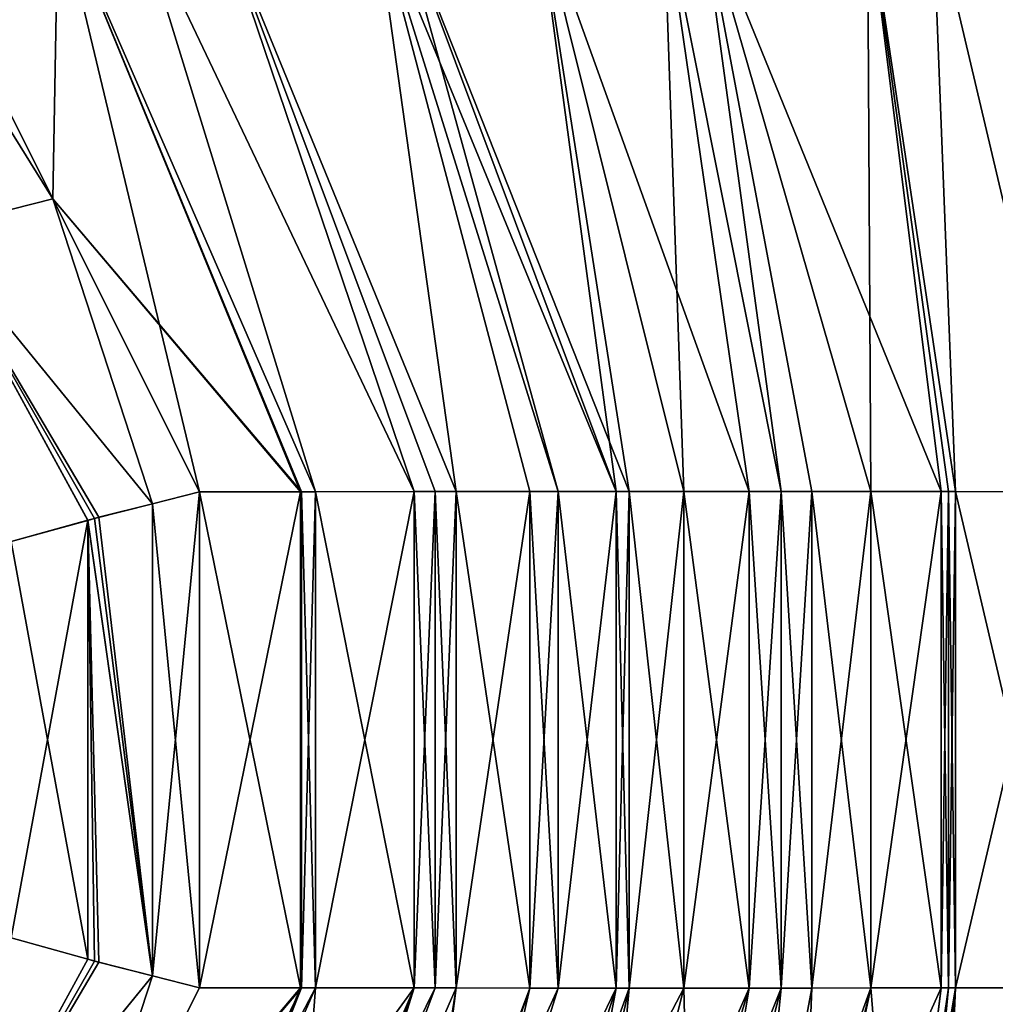
# Model space of a CAD drawing. Extents: x -30 to 30, y -35 to 0.
# Drawn here: x -2.5 to -0.4, y -33.6 to -31.6 of the extents above; entities that cross this region are included whole.
import ezdxf

# ---------------------------------------------------------------- set-up
doc = ezdxf.new("R2010")
doc.units = 0
doc.layers.add('L1', color=7, linetype='CONTINUOUS')

msp = doc.modelspace()

# ---------------------------------------------------------------- linework, layer by layer
at = {"layer": 'L1', "color": 7}
for points in [[(-2.75, -31.31, -22.26314), (-2.435276, -31.93945, -21.71802), (-2.816625, -31.32525, -22.21648)], [(-2.816625, -31.32525, 22.21648), (-2.43519, -31.93962, 21.71787), (-2.75, -31.31, 22.26314)], [(-2.435276, -31.93945, -21.71802), (-2.75, -31.31, -22.26314), (-2.424252, -31.31, -22.41123)], [(-2.424252, -31.31, 22.41123), (-2.75, -31.31, 22.26314), (-2.43519, -31.93962, 21.71787)], [(-2.424252, -31.31, -22.41123), (-1.908662, -32.55987, -21.2973), (-2.435276, -31.93945, -21.71802)], [(-2.43519, -31.93962, 21.71787), (-2.125, -32.56, 21.18061), (-2.424252, -31.31, 22.41123)], [(-2.264369, -31.31, -22.48392), (-1.879381, -32.55983, -21.3109), (-2.424252, -31.31, -22.41123)], [(-2.424252, -31.31, -22.41123), (-1.879381, -32.55983, -21.3109), (-1.908662, -32.55987, -21.2973)], [(-1.908662, -32.55987, 21.2973), (-1.879381, -32.55983, 21.3109), (-2.424252, -31.31, 22.41123)], [(-2.424252, -31.31, 22.41123), (-1.879381, -32.55983, 21.3109), (-2.264369, -31.31, 22.48392)], [(-2.424252, -31.31, 22.41123), (-2.125, -32.56, 21.18061), (-1.910688, -32.55987, 21.29621)], [(-2.424252, -31.31, 22.41123), (-1.910688, -32.55987, 21.29621), (-1.908662, -32.55987, 21.2973)], [(-2.092761, -31.31, -22.54595), (-1.670582, -32.55958, -21.4079), (-2.264369, -31.31, -22.48392)], [(-2.264369, -31.31, -22.48392), (-1.670582, -32.55958, -21.4079), (-1.879381, -32.55983, -21.3109)], [(-2.264369, -31.31, 22.48392), (-1.879381, -32.55983, 21.3109), (-1.670582, -32.55958, 21.4079)], [(-2.264369, -31.31, 22.48392), (-1.670582, -32.55958, 21.4079), (-2.092761, -31.31, 22.54595)], [(-1.755665, -31.31, -22.6678), (-1.581703, -32.55948, -21.44268), (-2.092761, -31.31, -22.54595)], [(-2.092761, -31.31, -22.54595), (-1.581703, -32.55948, -21.44268), (-1.626008, -32.55953, -21.42534)], [(-2.092761, -31.31, -22.54595), (-1.626008, -32.55953, -21.42534), (-1.670582, -32.55958, -21.4079)], [(-2.092761, -31.31, 22.54595), (-1.581703, -32.55948, 21.44268), (-1.755665, -31.31, 22.6678)], [(-2.092761, -31.31, 22.54595), (-1.670582, -32.55958, 21.4079), (-1.626008, -32.55953, 21.42534)], [(-2.092761, -31.31, 22.54595), (-1.626008, -32.55953, 21.42534), (-1.581703, -32.55948, 21.44268)], [(-1.36579, -32.55926, -21.52332), (-1.425561, -32.5593, -21.50378), (-1.755665, -31.31, -22.6678)], [(-1.755665, -31.31, -22.6678), (-1.425561, -32.5593, -21.50378), (-1.581703, -32.55948, -21.44268)], [(-1.36579, -32.55926, -21.52332), (-1.755665, -31.31, -22.6678), (-1.24249, -32.55918, -21.56364)], [(-1.24249, -32.55918, -21.56364), (-1.755665, -31.31, -22.6678), (-1.709811, -31.31, -22.68438)], [(-1.755665, -31.31, 22.6678), (-1.36579, -32.55926, 21.52332), (-1.709811, -31.31, 22.68438)], [(-1.755665, -31.31, 22.6678), (-1.581703, -32.55948, 21.44268), (-1.425561, -32.5593, 21.50378)], [(-1.755665, -31.31, 22.6678), (-1.425561, -32.5593, 21.50378), (-1.36579, -32.55926, 21.52332)], [(-1.24249, -32.55918, -21.56364), (-1.709811, -31.31, -22.68438), (-1.215103, -32.55916, -21.57259)], [(-1.215103, -32.55916, -21.57259), (-1.709811, -31.31, -22.68438), (-1.410798, -31.31, -22.76522)], [(-1.709811, -31.31, 22.68438), (-1.36579, -32.55926, 21.52332), (-1.24249, -32.55918, 21.56364)], [(-1.709811, -31.31, 22.68438), (-1.24249, -32.55918, 21.56364), (-1.410798, -31.31, 22.76522)], [(-1.215103, -32.55916, -21.57259), (-1.410798, -31.31, -22.76522), (-1.099466, -32.55917, -21.60324)], [(-1.099466, -32.55917, -21.60324), (-1.410798, -31.31, -22.76522), (-0.961344, -32.55917, -21.63984)], [(-0.961344, -32.55917, -21.63984), (-1.410798, -31.31, -22.76522), (-1.142852, -31.31, -22.83767)], [(-1.142852, -31.31, 22.83767), (-1.410798, -31.31, 22.76522), (-1.099466, -32.55917, 21.60324)], [(-1.410798, -31.31, 22.76522), (-1.24249, -32.55918, 21.56364), (-1.215103, -32.55916, 21.57259)], [(-1.410798, -31.31, 22.76522), (-1.215103, -32.55916, 21.57259), (-1.099466, -32.55917, 21.60324)], [(-0.961344, -32.55917, -21.63984), (-1.142852, -31.31, -22.83767), (-0.893761, -32.55922, -21.65335)], [(-0.893761, -32.55922, -21.65335), (-1.142852, -31.31, -22.83767), (-1.063263, -31.31, -22.85232)], [(-1.099466, -32.55917, 21.60324), (-0.961344, -32.55917, 21.63984), (-1.142852, -31.31, 22.83767)], [(-1.142852, -31.31, 22.83767), (-0.961344, -32.55917, 21.63984), (-0.893761, -32.55922, 21.65335)], [(-1.142852, -31.31, 22.83767), (-0.893761, -32.55922, 21.65335), (-1.063263, -31.31, 22.85232)], [(-0.893761, -32.55922, -21.65335), (-1.063263, -31.31, -22.85232), (-0.828697, -32.55927, -21.66635)], [(-0.710729, -31.31, -22.91721), (-0.554609, -32.55953, -21.71311), (-1.063263, -31.31, -22.85232)], [(-1.063263, -31.31, -22.85232), (-0.554609, -32.55953, -21.71311), (-0.703373, -32.55936, -21.69139)], [(-1.063263, -31.31, -22.85232), (-0.703373, -32.55936, -21.69139), (-0.828697, -32.55927, -21.66635)], [(-1.063263, -31.31, 22.85232), (-0.703373, -32.55936, 21.69139), (-0.710729, -31.31, 22.91721)], [(-1.063263, -31.31, 22.85232), (-0.893761, -32.55922, 21.65335), (-0.828697, -32.55927, 21.66635)], [(-1.063263, -31.31, 22.85232), (-0.828697, -32.55927, 21.66635), (-0.703373, -32.55936, 21.69139)], [(-0.573308, -31.31, -22.9425), (-0.524283, -32.55956, -21.71754), (-0.710729, -31.31, -22.91721)], [(-0.710729, -31.31, -22.91721), (-0.524283, -32.55956, -21.71754), (-0.538982, -32.55954, -21.71539)], [(-0.710729, -31.31, -22.91721), (-0.538982, -32.55954, -21.71539), (-0.554609, -32.55953, -21.71311)], [(-0.538982, -32.55954, 21.71539), (-0.524283, -32.55956, 21.71754), (-0.710729, -31.31, 22.91721)], [(-0.710729, -31.31, 22.91721), (-0.524283, -32.55956, 21.71754), (-0.573308, -31.31, 22.9425)], [(-0.710729, -31.31, 22.91721), (-0.703373, -32.55936, 21.69139), (-0.554609, -32.55953, 21.71311)], [(-0.710729, -31.31, 22.91721), (-0.554609, -32.55953, 21.71311), (-0.538982, -32.55954, 21.71539)], [(-0.356029, -31.31, -22.96429), (-0.277898, -32.55984, -21.74046), (-0.573308, -31.31, -22.9425)], [(-0.573308, -31.31, -22.9425), (-0.277898, -32.55984, -21.74046), (-0.524283, -32.55956, -21.71754)], [(-0.573308, -31.31, 22.9425), (-0.524283, -32.55956, 21.71754), (-0.277898, -32.55984, 21.74046)], [(-0.573308, -31.31, 22.9425), (-0.277898, -32.55984, 21.74046), (-0.356029, -31.31, 22.96429)], [(-2.816625, -31.32525, -22.21648), (-2.435276, -31.93945, -21.71802), (-2.696797, -32.00595, -21.53745)], [(-2.816625, -31.32525, 22.21648), (-2.696704, -32.00613, 21.53731), (-2.43519, -31.93962, 21.71787)], [(-2.22436, -32.58521, -21.11927), (-2.696797, -32.00595, -21.53745), (-2.435276, -31.93945, -21.71802)], [(-2.224278, -32.58523, 21.11915), (-2.43519, -31.93962, 21.71787), (-2.696704, -32.00613, 21.53731)], [(-2.22436, -32.58521, -21.11927), (-2.435276, -31.93945, -21.71802), (-2.125, -32.56, -21.18061)], [(-2.435276, -31.93945, -21.71802), (-1.908662, -32.55987, -21.2973), (-1.910688, -32.55987, -21.29621)], [(-2.435276, -31.93945, -21.71802), (-1.910688, -32.55987, -21.29621), (-2.125, -32.56, -21.18061)], [(-2.125, -32.56, 21.18061), (-2.43519, -31.93962, 21.71787), (-2.224278, -32.58523, 21.11915)], [(-2.523434, -32.66548, -20.91867), (-2.696797, -32.00595, -21.53745), (-2.361082, -32.62044, -21.03288)], [(-2.361082, -32.62044, -21.03288), (-2.696797, -32.00595, -21.53745), (-2.337859, -32.614, -21.04921)], [(-2.337859, -32.614, -21.04921), (-2.696797, -32.00595, -21.53745), (-2.22436, -32.58521, -21.11927)], [(-2.224278, -32.58523, 21.11915), (-2.696704, -32.00613, 21.53731), (-2.34711, -32.61646, 21.0431)], [(-2.34711, -32.61646, 21.0431), (-2.696704, -32.00613, 21.53731), (-2.361236, -32.62039, 21.03311)], [(-2.361236, -32.62039, 21.03311), (-2.696704, -32.00613, 21.53731), (-2.523279, -32.66552, 20.91845)], [(-2.125, -33.61, -21.18061), (-2.22436, -32.58521, -21.11927), (-2.125, -32.56, -21.18061)], [(-2.224278, -32.58523, 21.11915), (-2.22436, -33.58479, 21.11927), (-2.125, -32.56, 21.18061)], [(-2.125, -32.56, 21.18061), (-2.22436, -33.58479, 21.11927), (-2.125, -33.61, 21.18061)], [(-1.910688, -33.61013, -21.29621), (-2.125, -32.56, -21.18061), (-1.910688, -32.55987, -21.29621)], [(-2.125, -32.56, 21.18061), (-2.125, -33.61, 21.18061), (-1.910688, -32.55987, 21.29621)], [(-1.910688, -32.55987, 21.29621), (-2.125, -33.61, 21.18061), (-1.910688, -33.61013, 21.29621)], [(-2.125, -33.61, -21.18061), (-2.125, -32.56, -21.18061), (-1.910688, -33.61013, -21.29621)], [(-1.910688, -33.61013, -21.29621), (-1.910688, -32.55987, -21.29621), (-1.908662, -33.61013, -21.2973)], [(-1.908662, -33.61013, -21.2973), (-1.910688, -32.55987, -21.29621), (-1.908662, -32.55987, -21.2973)], [(-1.910688, -32.55987, 21.29621), (-1.910688, -33.61013, 21.29621), (-1.908662, -32.55987, 21.2973)], [(-1.908662, -32.55987, 21.2973), (-1.910688, -33.61013, 21.29621), (-1.908662, -33.61013, 21.2973)], [(-1.879381, -33.61017, -21.3109), (-1.908662, -32.55987, -21.2973), (-1.879381, -32.55983, -21.3109)], [(-1.908662, -32.55987, 21.2973), (-1.908662, -33.61013, 21.2973), (-1.879381, -32.55983, 21.3109)], [(-1.879381, -32.55983, 21.3109), (-1.908662, -33.61013, 21.2973), (-1.879381, -33.61017, 21.3109)], [(-1.908662, -33.61013, -21.2973), (-1.908662, -32.55987, -21.2973), (-1.879381, -33.61017, -21.3109)], [(-1.670582, -33.61042, -21.4079), (-1.879381, -32.55983, -21.3109), (-1.670582, -32.55958, -21.4079)], [(-1.879381, -32.55983, 21.3109), (-1.879381, -33.61017, 21.3109), (-1.670582, -32.55958, 21.4079)], [(-1.670582, -32.55958, 21.4079), (-1.879381, -33.61017, 21.3109), (-1.670582, -33.61042, 21.4079)], [(-1.879381, -33.61017, -21.3109), (-1.879381, -32.55983, -21.3109), (-1.670582, -33.61042, -21.4079)], [(-1.626008, -33.61047, -21.42534), (-1.670582, -32.55958, -21.4079), (-1.626008, -32.55953, -21.42534)], [(-1.670582, -32.55958, 21.4079), (-1.670582, -33.61042, 21.4079), (-1.626008, -32.55953, 21.42534)], [(-1.626008, -32.55953, 21.42534), (-1.670582, -33.61042, 21.4079), (-1.626008, -33.61047, 21.42534)], [(-1.670582, -33.61042, -21.4079), (-1.670582, -32.55958, -21.4079), (-1.626008, -33.61047, -21.42534)], [(-1.581703, -33.61052, -21.44268), (-1.626008, -32.55953, -21.42534), (-1.581703, -32.55948, -21.44268)], [(-1.626008, -32.55953, 21.42534), (-1.626008, -33.61047, 21.42534), (-1.581703, -32.55948, 21.44268)], [(-1.581703, -32.55948, 21.44268), (-1.626008, -33.61047, 21.42534), (-1.581703, -33.61052, 21.44268)], [(-1.626008, -33.61047, -21.42534), (-1.626008, -32.55953, -21.42534), (-1.581703, -33.61052, -21.44268)], [(-1.425561, -33.6107, -21.50378), (-1.581703, -32.55948, -21.44268), (-1.425561, -32.5593, -21.50378)], [(-1.581703, -32.55948, 21.44268), (-1.581703, -33.61052, 21.44268), (-1.425561, -32.5593, 21.50378)], [(-1.425561, -32.5593, 21.50378), (-1.581703, -33.61052, 21.44268), (-1.425561, -33.6107, 21.50378)], [(-1.581703, -33.61052, -21.44268), (-1.581703, -32.55948, -21.44268), (-1.425561, -33.6107, -21.50378)], [(-1.36579, -33.61074, -21.52332), (-1.425561, -32.5593, -21.50378), (-1.36579, -32.55926, -21.52332)], [(-1.425561, -32.5593, 21.50378), (-1.425561, -33.6107, 21.50378), (-1.36579, -32.55926, 21.52332)], [(-1.36579, -32.55926, 21.52332), (-1.425561, -33.6107, 21.50378), (-1.36579, -33.61074, 21.52332)], [(-1.425561, -33.6107, -21.50378), (-1.425561, -32.5593, -21.50378), (-1.36579, -33.61074, -21.52332)], [(-1.24249, -33.61082, -21.56364), (-1.36579, -32.55926, -21.52332), (-1.24249, -32.55918, -21.56364)], [(-1.36579, -32.55926, 21.52332), (-1.36579, -33.61074, 21.52332), (-1.24249, -32.55918, 21.56364)], [(-1.24249, -32.55918, 21.56364), (-1.36579, -33.61074, 21.52332), (-1.24249, -33.61082, 21.56364)], [(-1.36579, -33.61074, -21.52332), (-1.36579, -32.55926, -21.52332), (-1.24249, -33.61082, -21.56364)], [(-1.215103, -33.61084, -21.57259), (-1.24249, -32.55918, -21.56364), (-1.215103, -32.55916, -21.57259)], [(-1.24249, -32.55918, 21.56364), (-1.24249, -33.61082, 21.56364), (-1.215103, -32.55916, 21.57259)], [(-1.215103, -32.55916, 21.57259), (-1.24249, -33.61082, 21.56364), (-1.215103, -33.61084, 21.57259)], [(-1.24249, -33.61082, -21.56364), (-1.24249, -32.55918, -21.56364), (-1.215103, -33.61084, -21.57259)], [(-1.215103, -33.61084, -21.57259), (-1.215103, -32.55916, -21.57259), (-1.099466, -33.61083, -21.60324)], [(-1.099466, -33.61083, -21.60324), (-1.215103, -32.55916, -21.57259), (-1.099466, -32.55917, -21.60324)], [(-1.215103, -32.55916, 21.57259), (-1.215103, -33.61084, 21.57259), (-1.099466, -32.55917, 21.60324)], [(-1.099466, -32.55917, 21.60324), (-1.215103, -33.61084, 21.57259), (-1.099466, -33.61083, 21.60324)], [(-1.099466, -33.61083, -21.60324), (-1.099466, -32.55917, -21.60324), (-0.961344, -33.61083, -21.63984)], [(-0.961344, -33.61083, -21.63984), (-1.099466, -32.55917, -21.60324), (-0.961344, -32.55917, -21.63984)], [(-1.099466, -32.55917, 21.60324), (-1.099466, -33.61083, 21.60324), (-0.961344, -32.55917, 21.63984)], [(-0.961344, -32.55917, 21.63984), (-1.099466, -33.61083, 21.60324), (-0.961344, -33.61083, 21.63984)], [(-0.961344, -33.61083, -21.63984), (-0.961344, -32.55917, -21.63984), (-0.893761, -33.61078, -21.65335)], [(-0.893761, -33.61078, -21.65335), (-0.961344, -32.55917, -21.63984), (-0.893761, -32.55922, -21.65335)], [(-0.961344, -32.55917, 21.63984), (-0.961344, -33.61083, 21.63984), (-0.893761, -32.55922, 21.65335)], [(-0.893761, -32.55922, 21.65335), (-0.961344, -33.61083, 21.63984), (-0.893761, -33.61078, 21.65335)], [(-0.893761, -33.61078, -21.65335), (-0.893761, -32.55922, -21.65335), (-0.828697, -33.61073, -21.66635)], [(-0.828697, -33.61073, -21.66635), (-0.893761, -32.55922, -21.65335), (-0.828697, -32.55927, -21.66635)], [(-0.893761, -32.55922, 21.65335), (-0.893761, -33.61078, 21.65335), (-0.828697, -32.55927, 21.66635)], [(-0.828697, -32.55927, 21.66635), (-0.893761, -33.61078, 21.65335), (-0.828697, -33.61073, 21.66635)], [(-0.828697, -33.61073, -21.66635), (-0.828697, -32.55927, -21.66635), (-0.703373, -33.61064, -21.69139)], [(-0.703373, -33.61064, -21.69139), (-0.828697, -32.55927, -21.66635), (-0.703373, -32.55936, -21.69139)], [(-0.828697, -32.55927, 21.66635), (-0.828697, -33.61073, 21.66635), (-0.703373, -32.55936, 21.69139)], [(-0.703373, -32.55936, 21.69139), (-0.828697, -33.61073, 21.66635), (-0.703373, -33.61064, 21.69139)], [(-0.703373, -33.61064, -21.69139), (-0.703373, -32.55936, -21.69139), (-0.554609, -33.61047, -21.71311)], [(-0.554609, -33.61047, -21.71311), (-0.703373, -32.55936, -21.69139), (-0.554609, -32.55953, -21.71311)], [(-0.703373, -32.55936, 21.69139), (-0.703373, -33.61064, 21.69139), (-0.554609, -32.55953, 21.71311)], [(-0.554609, -32.55953, 21.71311), (-0.703373, -33.61064, 21.69139), (-0.554609, -33.61047, 21.71311)], [(-0.554609, -33.61047, -21.71311), (-0.554609, -32.55953, -21.71311), (-0.538982, -33.61046, -21.71539)], [(-0.538982, -33.61046, -21.71539), (-0.554609, -32.55953, -21.71311), (-0.538982, -32.55954, -21.71539)], [(-0.554609, -32.55953, 21.71311), (-0.554609, -33.61047, 21.71311), (-0.538982, -32.55954, 21.71539)], [(-0.538982, -32.55954, 21.71539), (-0.554609, -33.61047, 21.71311), (-0.538982, -33.61046, 21.71539)], [(-0.538982, -33.61046, -21.71539), (-0.538982, -32.55954, -21.71539), (-0.524283, -33.61044, -21.71754)], [(-0.524283, -33.61044, -21.71754), (-0.538982, -32.55954, -21.71539), (-0.524283, -32.55956, -21.71754)], [(-0.538982, -32.55954, 21.71539), (-0.538982, -33.61046, 21.71539), (-0.524283, -32.55956, 21.71754)], [(-0.524283, -32.55956, 21.71754), (-0.538982, -33.61046, 21.71539), (-0.524283, -33.61044, 21.71754)], [(-0.524283, -33.61044, -21.71754), (-0.524283, -32.55956, -21.71754), (-0.277898, -33.61016, -21.74046)], [(-0.277898, -33.61016, -21.74046), (-0.524283, -32.55956, -21.71754), (-0.277898, -32.55984, -21.74046)], [(-0.524283, -32.55956, 21.71754), (-0.524283, -33.61044, 21.71754), (-0.277898, -32.55984, 21.74046)], [(-0.277898, -32.55984, 21.74046), (-0.524283, -33.61044, 21.71754), (-0.277898, -33.61016, 21.74046)], [(-2.224278, -32.58523, 21.11915), (-2.34711, -32.61646, 21.0431), (-2.22436, -33.58479, 21.11927)], [(-2.224278, -33.58477, -21.11915), (-2.337859, -32.614, -21.04921), (-2.22436, -32.58521, -21.11927)], [(-2.224278, -33.58477, -21.11915), (-2.22436, -32.58521, -21.11927), (-2.125, -33.61, -21.18061)], [(-2.523279, -32.66552, 20.91845), (-2.523434, -33.50452, 20.91867), (-2.361236, -32.62039, 21.03311)], [(-2.361236, -32.62039, 21.03311), (-2.523434, -33.50452, 20.91867), (-2.361082, -33.54956, 21.03288)], [(-2.361082, -32.62044, -21.03288), (-2.361236, -33.54961, -21.03311), (-2.523434, -32.66548, -20.91867)], [(-2.22436, -33.58479, 21.11927), (-2.34711, -32.61646, 21.0431), (-2.361236, -32.62039, 21.03311)], [(-2.22436, -33.58479, 21.11927), (-2.361236, -32.62039, 21.03311), (-2.337859, -33.556, 21.04921)], [(-2.337859, -33.556, 21.04921), (-2.361236, -32.62039, 21.03311), (-2.361082, -33.54956, 21.03288)], [(-2.361082, -32.62044, -21.03288), (-2.34711, -33.55354, -21.0431), (-2.361236, -33.54961, -21.03311)], [(-2.361082, -32.62044, -21.03288), (-2.337859, -32.614, -21.04921), (-2.224278, -33.58477, -21.11915)], [(-2.224278, -33.58477, -21.11915), (-2.34711, -33.55354, -21.0431), (-2.361082, -32.62044, -21.03288)], [(-2.523434, -32.66548, -20.91867), (-2.361236, -33.54961, -21.03311), (-2.523279, -33.50448, -20.91845)], [(-2.696797, -34.16405, 21.53745), (-2.361082, -33.54956, 21.03288), (-2.523434, -33.50452, 20.91867)], [(-2.696704, -34.16387, -21.53731), (-2.523279, -33.50448, -20.91845), (-2.361236, -33.54961, -21.03311)], [(-2.696797, -34.16405, 21.53745), (-2.337859, -33.556, 21.04921), (-2.361082, -33.54956, 21.03288)], [(-2.22436, -33.58479, 21.11927), (-2.337859, -33.556, 21.04921), (-2.696797, -34.16405, 21.53745)], [(-2.696704, -34.16387, -21.53731), (-2.361236, -33.54961, -21.03311), (-2.34711, -33.55354, -21.0431)], [(-2.224278, -33.58477, -21.11915), (-2.696704, -34.16387, -21.53731), (-2.34711, -33.55354, -21.0431)], [(-2.22436, -33.58479, 21.11927), (-2.696797, -34.16405, 21.53745), (-2.435276, -34.23055, 21.71802)], [(-2.43519, -34.23038, -21.71787), (-2.696704, -34.16387, -21.53731), (-2.224278, -33.58477, -21.11915)], [(-2.435276, -34.23055, 21.71802), (-2.125, -33.61, 21.18061), (-2.22436, -33.58479, 21.11927)], [(-2.224278, -33.58477, -21.11915), (-2.125, -33.61, -21.18061), (-2.43519, -34.23038, -21.71787)], [(-1.910688, -33.61013, 21.29621), (-2.125, -33.61, 21.18061), (-2.435276, -34.23055, 21.71802)], [(-1.910688, -33.61013, 21.29621), (-2.435276, -34.23055, 21.71802), (-1.908662, -33.61013, 21.2973)], [(-1.908662, -33.61013, 21.2973), (-2.435276, -34.23055, 21.71802), (-2.260183, -34.335, 21.92217)], [(-1.910688, -33.61013, -21.29621), (-2.43519, -34.23038, -21.71787), (-2.125, -33.61, -21.18061)], [(-1.910688, -33.61013, -21.29621), (-2.21372, -34.335, -21.94388), (-2.43519, -34.23038, -21.71787)], [(-1.908662, -33.61013, 21.2973), (-2.260183, -34.335, 21.92217), (-1.879381, -33.61017, 21.3109)], [(-1.879381, -33.61017, 21.3109), (-2.260183, -34.335, 21.92217), (-2.196037, -34.335, 21.95044)], [(-1.908662, -33.61013, -21.2973), (-2.196427, -34.335, -21.95131), (-2.21372, -34.335, -21.94388)], [(-1.908662, -33.61013, -21.2973), (-2.21372, -34.335, -21.94388), (-1.910688, -33.61013, -21.29621)], [(-1.879381, -33.61017, -21.3109), (-2.196427, -34.335, -21.95131), (-1.908662, -33.61013, -21.2973)], [(-1.879381, -33.61017, -21.3109), (-1.932501, -34.335, -22.06477), (-2.196427, -34.335, -21.95131)], [(-1.879381, -33.61017, 21.3109), (-2.196037, -34.335, 21.95044), (-1.670582, -33.61042, 21.4079)], [(-1.670582, -33.61042, 21.4079), (-2.196037, -34.335, 21.95044), (-1.981689, -34.335, 22.04489)], [(-1.670582, -33.61042, 21.4079), (-1.981689, -34.335, 22.04489), (-1.626008, -33.61047, 21.42534)], [(-1.626008, -33.61047, 21.42534), (-1.981689, -34.335, 22.04489), (-1.897278, -34.335, 22.07689)], [(-1.670582, -33.61042, -21.4079), (-1.932501, -34.335, -22.06477), (-1.879381, -33.61017, -21.3109)], [(-1.670582, -33.61042, -21.4079), (-1.897605, -34.335, -22.07774), (-1.932501, -34.335, -22.06477)], [(-1.626008, -33.61047, -21.42534), (-1.897605, -34.335, -22.07774), (-1.670582, -33.61042, -21.4079)], [(-1.581703, -33.61052, -21.44268), (-1.897605, -34.335, -22.07774), (-1.626008, -33.61047, -21.42534)], [(-1.581703, -33.61052, -21.44268), (-1.673991, -34.335, -22.16083), (-1.897605, -34.335, -22.07774)], [(-1.626008, -33.61047, 21.42534), (-1.897278, -34.335, 22.07689), (-1.581703, -33.61052, 21.44268)], [(-1.581703, -33.61052, 21.44268), (-1.897278, -34.335, 22.07689), (-1.696157, -34.335, 22.15314)], [(-1.581703, -33.61052, 21.44268), (-1.696157, -34.335, 22.15314), (-1.425561, -33.6107, 21.50378)], [(-1.425561, -33.6107, 21.50378), (-1.696157, -34.335, 22.15314), (-1.36579, -33.61074, 21.52332)], [(-1.36579, -33.61074, 21.52332), (-1.696157, -34.335, 22.15314), (-1.59199, -34.335, 22.18725)], [(-1.425561, -33.6107, -21.50378), (-1.673991, -34.335, -22.16083), (-1.581703, -33.61052, -21.44268)], [(-1.425561, -33.6107, -21.50378), (-1.591846, -34.335, -22.18675), (-1.673991, -34.335, -22.16083)], [(-1.36579, -33.61074, 21.52332), (-1.59199, -34.335, 22.18725), (-1.24249, -33.61082, 21.56364)], [(-1.24249, -33.61082, 21.56364), (-1.59199, -34.335, 22.18725), (-1.478437, -34.335, 22.22444)], [(-1.36579, -33.61074, -21.52332), (-1.591846, -34.335, -22.18675), (-1.425561, -33.6107, -21.50378)], [(-1.24249, -33.61082, -21.56364), (-1.591846, -34.335, -22.18675), (-1.36579, -33.61074, -21.52332)], [(-1.24249, -33.61082, -21.56364), (-1.379929, -34.335, -22.25363), (-1.591846, -34.335, -22.18675)], [(-1.24249, -33.61082, 21.56364), (-1.478437, -34.335, 22.22444), (-1.215103, -33.61084, 21.57259)], [(-1.215103, -33.61084, 21.57259), (-1.478437, -34.335, 22.22444), (-1.099466, -33.61083, 21.60324)], [(-1.099466, -33.61083, 21.60324), (-1.478437, -34.335, 22.22444), (-1.280598, -34.335, 22.27932)], [(-1.215103, -33.61084, -21.57259), (-1.379929, -34.335, -22.25363), (-1.24249, -33.61082, -21.56364)], [(-1.215103, -33.61084, -21.57259), (-1.280628, -34.335, -22.27931), (-1.379929, -34.335, -22.25363)], [(-1.099466, -33.61083, -21.60324), (-1.081855, -34.335, -22.3307), (-1.280628, -34.335, -22.27931)], [(-1.099466, -33.61083, -21.60324), (-1.280628, -34.335, -22.27931), (-1.215103, -33.61084, -21.57259)], [(-1.099466, -33.61083, 21.60324), (-1.280598, -34.335, 22.27932), (-0.961344, -33.61083, 21.63984)], [(-0.961344, -33.61083, 21.63984), (-1.280598, -34.335, 22.27932), (-1.181762, -34.335, 22.30673)], [(-0.961344, -33.61083, 21.63984), (-1.181762, -34.335, 22.30673), (-0.893761, -33.61078, 21.65335)], [(-0.893761, -33.61078, 21.65335), (-1.181762, -34.335, 22.30673), (-0.964798, -34.335, 22.35477)], [(-0.961344, -33.61083, -21.63984), (-1.081855, -34.335, -22.3307), (-1.099466, -33.61083, -21.60324)], [(-0.893761, -33.61078, -21.65335), (-0.964921, -34.335, -22.35527), (-1.081855, -34.335, -22.3307)], [(-0.893761, -33.61078, -21.65335), (-1.081855, -34.335, -22.3307), (-0.961344, -33.61083, -21.63984)], [(-0.828697, -33.61073, -21.66635), (-0.857652, -34.335, -22.37781), (-0.964921, -34.335, -22.35527)], [(-0.828697, -33.61073, -21.66635), (-0.964921, -34.335, -22.35527), (-0.893761, -33.61078, -21.65335)], [(-0.828697, -33.61073, 21.66635), (-0.964798, -34.335, 22.35477), (-0.703373, -33.61064, 21.69139)], [(-0.703373, -33.61064, 21.69139), (-0.964798, -34.335, 22.35477), (-0.880696, -34.335, 22.37339)], [(-0.893761, -33.61078, 21.65335), (-0.964798, -34.335, 22.35477), (-0.828697, -33.61073, 21.66635)], [(-0.703373, -33.61064, 21.69139), (-0.880696, -34.335, 22.37339), (-0.554609, -33.61047, 21.71311)], [(-0.554609, -33.61047, 21.71311), (-0.880696, -34.335, 22.37339), (-0.645494, -34.335, 22.41324)], [(-0.703373, -33.61064, -21.69139), (-0.645354, -34.335, -22.41234), (-0.857652, -34.335, -22.37781)], [(-0.703373, -33.61064, -21.69139), (-0.857652, -34.335, -22.37781), (-0.828697, -33.61073, -21.66635)], [(-0.554609, -33.61047, -21.71311), (-0.645354, -34.335, -22.41234), (-0.703373, -33.61064, -21.69139)], [(-0.554609, -33.61047, 21.71311), (-0.645494, -34.335, 22.41324), (-0.538982, -33.61046, 21.71539)], [(-0.538982, -33.61046, 21.71539), (-0.645494, -34.335, 22.41324), (-0.608789, -34.335, 22.41946)], [(-0.645354, -34.335, -22.41234), (-0.538982, -33.61046, -21.71539), (-0.524283, -33.61044, -21.71754)], [(-0.645354, -34.335, -22.41234), (-0.524283, -33.61044, -21.71754), (-0.556252, -34.335, -22.42683)], [(-0.554609, -33.61047, -21.71311), (-0.538982, -33.61046, -21.71539), (-0.645354, -34.335, -22.41234)], [(-0.524283, -33.61044, 21.71754), (-0.608789, -34.335, 22.41946), (-0.277898, -33.61016, 21.74046)], [(-0.277898, -33.61016, 21.74046), (-0.608789, -34.335, 22.41946), (-0.323495, -34.335, 22.45316)], [(-0.538982, -33.61046, 21.71539), (-0.608789, -34.335, 22.41946), (-0.524283, -33.61044, 21.71754)], [(-0.556252, -34.335, -22.42683), (-0.524283, -33.61044, -21.71754), (-0.277898, -33.61016, -21.74046)], [(-0.556252, -34.335, -22.42683), (-0.277898, -33.61016, -21.74046), (-0.323396, -34.335, -22.45221)]]:
    msp.add_3dface(points, dxfattribs=at)

doc.saveas('drawing.dxf')
